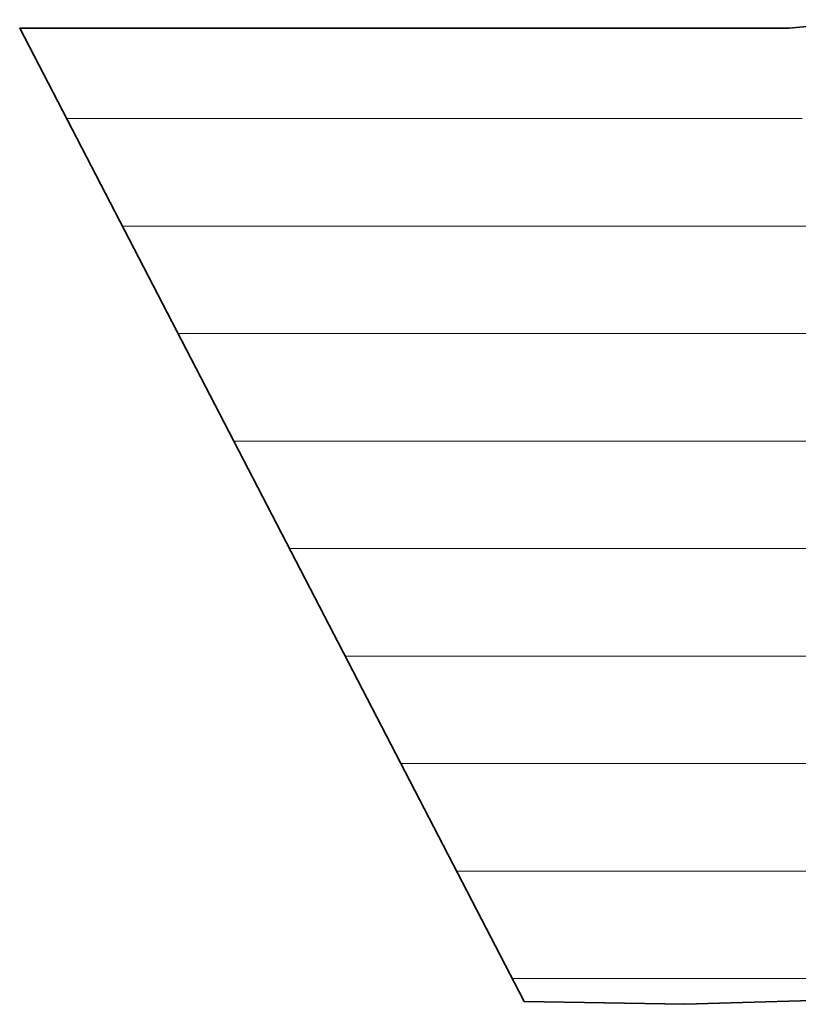
# Model space of a CAD drawing. Units: millimetres. Extents: x 59 to 11996, y 24 to 8424.
# Drawn here: x 8295 to 8346, y 362 to 426 of the extents above; entities that cross this region are included whole.
import ezdxf

# ---------------------------------------------------------------- set-up
doc = ezdxf.new("R2010")
doc.units = ezdxf.units.MM
doc.header["$MEASUREMENT"] = 0
doc.layers.add('(1) Shape lines', color=7, linetype='Continuous', lineweight=35)
doc.layers.add('(9) Sheet', color=7, linetype='Continuous', lineweight=35)

# ---------------------------------------------------------------- blocks, each defined once
blk = doc.blocks.new('HATCH_7_af2f8a9c-1ded-47c0-88c8-237353146b69')
at = {"layer": '(1) Shape lines', "color": 0, "lineweight": 9}
blk.add_line((8300.235, 420), (8298.439, 420), dxfattribs=at)
blk = doc.blocks.new('HATCH_10_de193960-1c51-4fd7-a3eb-3a683461ce48')
at = {"layer": '(1) Shape lines', "color": 0, "lineweight": 9}
for p, q in [((8301.436, 420), (8300.235, 420)), ((8302.864, 413), (8302.068, 413))]:
    blk.add_line(p, q, dxfattribs=at)
blk = doc.blocks.new('HATCH_11_87331dce-9a14-4469-a465-a757629cf744')
at = {"layer": '(1) Shape lines', "color": 0, "lineweight": 9}
for p, q in [((8303.381, 420), (8301.436, 420)), ((8303.381, 413), (8302.864, 413))]:
    blk.add_line(p, q, dxfattribs=at)
blk = doc.blocks.new('HATCH_14_2b40c152-e373-44e6-9ca1-fa9f77f8d603')
at = {"layer": '(1) Shape lines', "color": 0, "lineweight": 9}
for p, q in [((8303.668, 420), (8303.381, 420)), ((8304.009, 413), (8303.381, 413))]:
    blk.add_line(p, q, dxfattribs=at)
blk = doc.blocks.new('HATCH_15_d38f45a6-c6c3-4756-930c-be2edfd8d24f')
at = {"layer": '(1) Shape lines', "color": 0, "lineweight": 9}
for p, q in [((8304.211, 420), (8303.668, 420)), ((8304.211, 413), (8304.009, 413))]:
    blk.add_line(p, q, dxfattribs=at)
blk = doc.blocks.new('HATCH_19_0d14aea7-d799-4c86-affd-d56ab214ccb5')
at = {"layer": '(1) Shape lines', "color": 0, "lineweight": 9}
for p, q in [((8304.367, 420), (8304.211, 420)), ((8304.554, 413), (8304.211, 413))]:
    blk.add_line(p, q, dxfattribs=at)
blk = doc.blocks.new('HATCH_20_ce847bc7-d831-438a-9e63-3a65e82c1cab')
at = {"layer": '(1) Shape lines', "color": 0, "lineweight": 9}
for p, q in [((8304.688, 420), (8304.367, 420)), ((8304.688, 413), (8304.554, 413))]:
    blk.add_line(p, q, dxfattribs=at)
blk = doc.blocks.new('HATCH_25_f05d8411-e080-4c86-a766-31c9f203e190')
at = {"layer": '(1) Shape lines', "color": 0, "lineweight": 9}
for p, q in [((8305.288, 420), (8304.688, 420)), ((8306.002, 413), (8304.688, 413)), ((8306.715, 406), (8305.697, 406))]:
    blk.add_line(p, q, dxfattribs=at)
blk = doc.blocks.new('HATCH_26_84723e7b-3ed5-4dd7-8a81-2db67389283b')
at = {"layer": '(1) Shape lines', "color": 0, "lineweight": 9}
for p, q in [((8306.965, 420), (8305.288, 420)), ((8306.965, 413), (8306.002, 413)), ((8306.965, 406), (8306.715, 406))]:
    blk.add_line(p, q, dxfattribs=at)
blk = doc.blocks.new('HATCH_31_7d787e13-8340-4b0e-afce-387de8340757')
at = {"layer": '(1) Shape lines', "color": 0, "lineweight": 9}
for p, q in [((8307.29, 420), (8306.965, 420)), ((8307.678, 413), (8306.965, 413)), ((8308.065, 406), (8306.965, 406))]:
    blk.add_line(p, q, dxfattribs=at)
blk = doc.blocks.new('HATCH_32_89738dc6-ca1a-4b2a-95f9-2173aad62ae2')
at = {"layer": '(1) Shape lines', "color": 0, "lineweight": 9}
for p, q in [((8308.348, 420), (8307.29, 420)), ((8308.348, 413), (8307.678, 413)), ((8308.348, 406), (8308.065, 406))]:
    blk.add_line(p, q, dxfattribs=at)
blk = doc.blocks.new('HATCH_37_f3d7e28a-6083-4437-99be-2ec0234bf44f')
at = {"layer": '(1) Shape lines', "color": 0, "lineweight": 9}
for p, q in [((8308.934, 420), (8308.348, 420)), ((8309.631, 413), (8308.348, 413)), ((8310.328, 406), (8308.348, 406)), ((8311.025, 399), (8309.326, 399))]:
    blk.add_line(p, q, dxfattribs=at)
blk = doc.blocks.new('HATCH_38_234fe03b-2be4-4251-b3cd-6b12ca6c347f')
at = {"layer": '(1) Shape lines', "color": 0, "lineweight": 9}
for p, q in [((8311.428, 420), (8308.934, 420)), ((8311.428, 413), (8309.631, 413)), ((8311.428, 406), (8310.328, 406)), ((8311.428, 399), (8311.025, 399))]:
    blk.add_line(p, q, dxfattribs=at)
blk = doc.blocks.new('HATCH_43_7baed3c2-cd87-4e41-85f5-8681cef7c4df')
at = {"layer": '(1) Shape lines', "color": 0, "lineweight": 9}
for p, q in [((8311.648, 420), (8311.428, 420)), ((8311.91, 413), (8311.428, 413)), ((8312.172, 406), (8311.428, 406)), ((8312.433, 399), (8311.428, 399))]:
    blk.add_line(p, q, dxfattribs=at)
blk = doc.blocks.new('HATCH_44_d2bc7da5-e845-46aa-b172-c348798de117')
at = {"layer": '(1) Shape lines', "color": 0, "lineweight": 9}
for p, q in [((8312.675, 420), (8311.648, 420)), ((8312.675, 413), (8311.91, 413)), ((8312.675, 406), (8312.172, 406)), ((8312.675, 399), (8312.433, 399))]:
    blk.add_line(p, q, dxfattribs=at)
blk = doc.blocks.new('HATCH_49_0fa5f34a-1008-475f-917a-f0bcbc970a61')
at = {"layer": '(1) Shape lines', "color": 0, "lineweight": 9}
for p, q in [((8312.88, 420), (8312.675, 420)), ((8313.125, 413), (8312.675, 413)), ((8313.369, 406), (8312.675, 406)), ((8313.614, 399), (8312.675, 399)), ((8313.858, 392), (8312.955, 392))]:
    blk.add_line(p, q, dxfattribs=at)
blk = doc.blocks.new('HATCH_50_8ef37773-300a-44b9-b620-c76cc2ea36a3')
at = {"layer": '(1) Shape lines', "color": 0, "lineweight": 9}
for p, q in [((8313.923, 420), (8312.88, 420)), ((8313.923, 413), (8313.125, 413)), ((8313.923, 406), (8313.369, 406)), ((8313.923, 399), (8313.614, 399)), ((8313.923, 392), (8313.858, 392))]:
    blk.add_line(p, q, dxfattribs=at)
blk = doc.blocks.new('HATCH_55_9c46edfa-aacb-4ee5-8e9b-a9f741e684a0')
at = {"layer": '(1) Shape lines', "color": 0, "lineweight": 9}
for p, q in [((8313.95, 420), (8313.923, 420)), ((8313.982, 413), (8313.923, 413)), ((8314.014, 406), (8313.923, 406)), ((8314.046, 399), (8313.923, 399)), ((8314.077, 392), (8313.923, 392))]:
    blk.add_line(p, q, dxfattribs=at)
blk = doc.blocks.new('HATCH_56_e149b217-0991-45ef-8d2c-7bd56aa675d0')
at = {"layer": '(1) Shape lines', "color": 0, "lineweight": 9}
for p, q in [((8314.087, 420), (8313.95, 420)), ((8314.087, 413), (8313.982, 413)), ((8314.087, 406), (8314.014, 406)), ((8314.087, 399), (8314.046, 399)), ((8314.087, 392), (8314.077, 392))]:
    blk.add_line(p, q, dxfattribs=at)
blk = doc.blocks.new('HATCH_61_048fb36e-8b33-49d0-b1a5-701f9cee821b')
at = {"layer": '(1) Shape lines', "color": 0, "lineweight": 9}
for p, q in [((8314.545, 420), (8314.087, 420)), ((8315.089, 413), (8314.087, 413)), ((8315.634, 406), (8314.087, 406)), ((8316.178, 399), (8314.087, 399)), ((8316.723, 392), (8314.087, 392)), ((8317.267, 385), (8316.584, 385))]:
    blk.add_line(p, q, dxfattribs=at)
blk = doc.blocks.new('HATCH_62_b256e8a0-baee-4afc-9ea8-b55ddc5eb954')
at = {"layer": '(1) Shape lines', "color": 0, "lineweight": 9}
for p, q in [((8317.388, 420), (8314.545, 420)), ((8317.388, 413), (8315.089, 413)), ((8317.388, 406), (8315.634, 406)), ((8317.388, 399), (8316.178, 399)), ((8317.388, 392), (8316.723, 392)), ((8317.388, 385), (8317.267, 385))]:
    blk.add_line(p, q, dxfattribs=at)
blk = doc.blocks.new('HATCH_67_26b07157-7883-4302-a986-96f46d4aeab4')
at = {"layer": '(1) Shape lines', "color": 0, "lineweight": 9}
for p, q in [((8317.417, 420), (8317.388, 420)), ((8317.451, 413), (8317.388, 413)), ((8317.485, 406), (8317.388, 406)), ((8317.52, 399), (8317.388, 399)), ((8317.554, 392), (8317.388, 392)), ((8317.589, 385), (8317.388, 385))]:
    blk.add_line(p, q, dxfattribs=at)
blk = doc.blocks.new('HATCH_68_768edbfa-9b04-4bc1-9ea4-bd12936d62b3')
at = {"layer": '(1) Shape lines', "color": 0, "lineweight": 9}
for p, q in [((8317.599, 420), (8317.417, 420)), ((8317.599, 413), (8317.451, 413)), ((8317.599, 406), (8317.485, 406)), ((8317.599, 399), (8317.52, 399)), ((8317.599, 392), (8317.554, 392)), ((8317.599, 385), (8317.589, 385))]:
    blk.add_line(p, q, dxfattribs=at)
blk = doc.blocks.new('HATCH_73_edae3422-2c2c-4467-8626-057e9d8db1de')
at = {"layer": '(1) Shape lines', "color": 0, "lineweight": 9}
for p, q in [((8317.68, 420), (8317.599, 420)), ((8317.776, 413), (8317.599, 413)), ((8317.873, 406), (8317.599, 406)), ((8317.97, 399), (8317.599, 399)), ((8318.066, 392), (8317.599, 392)), ((8318.163, 385), (8317.599, 385))]:
    blk.add_line(p, q, dxfattribs=at)
blk = doc.blocks.new('HATCH_74_6e94851f-3b02-4c4b-a952-dd9eb321ed2e')
at = {"layer": '(1) Shape lines', "color": 0, "lineweight": 9}
for p, q in [((8318.206, 420), (8317.68, 420)), ((8318.206, 413), (8317.776, 413)), ((8318.206, 406), (8317.873, 406)), ((8318.206, 399), (8317.97, 399)), ((8318.206, 392), (8318.066, 392)), ((8318.206, 385), (8318.163, 385))]:
    blk.add_line(p, q, dxfattribs=at)
blk = doc.blocks.new('HATCH_79_ab05db58-4986-4d2b-acfc-04f82c592b3e')
at = {"layer": '(1) Shape lines', "color": 0, "lineweight": 9}
for p, q in [((8318.876, 420), (8318.206, 420)), ((8319.673, 413), (8318.206, 413)), ((8320.47, 406), (8318.206, 406)), ((8321.267, 399), (8318.206, 399)), ((8322.064, 392), (8318.206, 392)), ((8322.861, 385), (8318.206, 385)), ((8323.658, 378), (8320.213, 378)), ((8324.455, 371), (8323.842, 371))]:
    blk.add_line(p, q, dxfattribs=at)
blk = doc.blocks.new('HATCH_80_d088c4d0-a38c-48f1-8235-c2091de2438d')
at = {"layer": '(1) Shape lines', "color": 0, "lineweight": 9}
for p, q in [((8324.628, 420), (8318.876, 420)), ((8324.628, 413), (8319.673, 413)), ((8324.628, 406), (8320.47, 406)), ((8324.628, 399), (8321.267, 399)), ((8324.628, 392), (8322.064, 392)), ((8324.628, 385), (8322.861, 385)), ((8324.628, 378), (8323.658, 378)), ((8324.628, 371), (8324.455, 371))]:
    blk.add_line(p, q, dxfattribs=at)
blk = doc.blocks.new('HATCH_85_5c9ae2de-5d94-4988-9924-5482a782625d')
at = {"layer": '(1) Shape lines', "color": 0, "lineweight": 9}
for p, q in [((8324.803, 420), (8324.628, 420)), ((8325.01, 413), (8324.628, 413)), ((8325.217, 406), (8324.628, 406)), ((8325.425, 399), (8324.628, 399)), ((8325.632, 392), (8324.628, 392)), ((8325.84, 385), (8324.628, 385)), ((8326.047, 378), (8324.628, 378)), ((8326.255, 371), (8324.628, 371))]:
    blk.add_line(p, q, dxfattribs=at)
blk = doc.blocks.new('HATCH_86_45f0e778-d3c8-491f-8ec9-bc07949f54b6')
at = {"layer": '(1) Shape lines', "color": 0, "lineweight": 9}
for p, q in [((8326.401, 420), (8324.803, 420)), ((8326.401, 413), (8325.01, 413)), ((8326.401, 406), (8325.217, 406)), ((8326.401, 399), (8325.425, 399)), ((8326.401, 392), (8325.632, 392)), ((8326.401, 385), (8325.84, 385)), ((8326.401, 378), (8326.047, 378)), ((8326.401, 371), (8326.255, 371))]:
    blk.add_line(p, q, dxfattribs=at)
blk = doc.blocks.new('HATCH_93_7b429e82-5466-4d6e-a362-9e39bccc60f3')
at = {"layer": '(1) Shape lines', "color": 0, "lineweight": 9}
for p, q in [((8326.448, 420), (8326.401, 420)), ((8326.504, 413), (8326.401, 413)), ((8326.56, 406), (8326.401, 406)), ((8326.616, 399), (8326.401, 399)), ((8326.672, 392), (8326.401, 392)), ((8326.729, 385), (8326.401, 385)), ((8326.785, 378), (8326.401, 378)), ((8326.841, 371), (8326.401, 371))]:
    blk.add_line(p, q, dxfattribs=at)
blk = doc.blocks.new('HATCH_94_deddbb3b-ac05-4250-b132-0e8bdf4d51be')
at = {"layer": '(1) Shape lines', "color": 0, "lineweight": 9}
for p, q in [((8326.888, 420), (8326.448, 420)), ((8326.888, 413), (8326.504, 413)), ((8326.888, 406), (8326.56, 406)), ((8326.888, 399), (8326.616, 399)), ((8326.888, 392), (8326.672, 392)), ((8326.888, 385), (8326.729, 385)), ((8326.888, 378), (8326.785, 378)), ((8326.888, 371), (8326.841, 371))]:
    blk.add_line(p, q, dxfattribs=at)
blk = doc.blocks.new('HATCH_101_488c2095-fa58-4055-b112-31b023352757')
at = {"layer": '(1) Shape lines', "color": 0, "lineweight": 9}
for p, q in [((8327.002, 420), (8326.888, 420)), ((8327.138, 413), (8326.888, 413)), ((8327.274, 406), (8326.888, 406)), ((8327.41, 399), (8326.888, 399)), ((8327.546, 392), (8326.888, 392)), ((8327.681, 385), (8326.888, 385)), ((8327.817, 378), (8326.888, 378)), ((8327.953, 371), (8326.888, 371)), ((8328.089, 364), (8327.471, 364))]:
    blk.add_line(p, q, dxfattribs=at)
blk = doc.blocks.new('HATCH_102_c3b12e98-f035-4462-8f6f-9b242f182bcc')
at = {"layer": '(1) Shape lines', "color": 0, "lineweight": 9}
for p, q in [((8328.113, 420), (8327.002, 420)), ((8328.113, 413), (8327.138, 413)), ((8328.113, 406), (8327.274, 406)), ((8328.113, 399), (8327.41, 399)), ((8328.113, 392), (8327.546, 392)), ((8328.113, 385), (8327.681, 385)), ((8328.113, 378), (8327.817, 378)), ((8328.113, 371), (8327.953, 371)), ((8328.113, 364), (8328.089, 364))]:
    blk.add_line(p, q, dxfattribs=at)
blk = doc.blocks.new('HATCH_109_7168a458-999d-4847-b2b1-d4513889c7d1')
at = {"layer": '(1) Shape lines', "color": 0, "lineweight": 9}
for p, q in [((8328.125, 420), (8328.113, 420)), ((8328.139, 413), (8328.113, 413)), ((8328.152, 406), (8328.113, 406)), ((8328.166, 399), (8328.113, 399)), ((8328.18, 392), (8328.113, 392)), ((8328.194, 385), (8328.113, 385)), ((8328.208, 378), (8328.113, 378)), ((8328.222, 371), (8328.113, 371)), ((8328.235, 364), (8328.113, 364))]:
    blk.add_line(p, q, dxfattribs=at)
blk = doc.blocks.new('HATCH_110_59d178d9-1bd3-4631-bbd3-5f857a21ebed')
at = {"layer": '(1) Shape lines', "color": 0, "lineweight": 9}
for p, q in [((8328.238, 420), (8328.125, 420)), ((8328.238, 413), (8328.139, 413)), ((8328.238, 406), (8328.152, 406)), ((8328.238, 399), (8328.166, 399)), ((8328.238, 392), (8328.18, 392)), ((8328.238, 385), (8328.194, 385)), ((8328.238, 378), (8328.208, 378)), ((8328.238, 371), (8328.222, 371)), ((8328.238, 364), (8328.235, 364))]:
    blk.add_line(p, q, dxfattribs=at)
blk = doc.blocks.new('HATCH_117_15b70909-f81e-4c97-9fc0-9f2ab2b86aa0')
at = {"layer": '(1) Shape lines', "color": 0, "lineweight": 9}
for p, q in [((8328.536, 420), (8328.238, 420)), ((8328.889, 413), (8328.238, 413)), ((8329.243, 406), (8328.238, 406)), ((8329.596, 399), (8328.238, 399)), ((8329.95, 392), (8328.238, 392)), ((8330.303, 385), (8328.238, 385)), ((8330.657, 378), (8328.238, 378)), ((8331.01, 371), (8328.238, 371)), ((8331.364, 364), (8328.238, 364))]:
    blk.add_line(p, q, dxfattribs=at)
blk = doc.blocks.new('HATCH_118_46079fea-3918-4320-aa9f-8f021449081d')
at = {"layer": '(1) Shape lines', "color": 0, "lineweight": 9}
for p, q in [((8331.442, 420), (8328.536, 420)), ((8331.442, 413), (8328.889, 413)), ((8331.442, 406), (8329.243, 406)), ((8331.442, 399), (8329.596, 399)), ((8331.442, 392), (8329.95, 392)), ((8331.442, 385), (8330.303, 385)), ((8331.442, 378), (8330.657, 378)), ((8331.442, 371), (8331.01, 371)), ((8331.442, 364), (8331.364, 364))]:
    blk.add_line(p, q, dxfattribs=at)
blk = doc.blocks.new('HATCH_125_c0c263e6-9532-4c5e-b1fd-db9508c16b8b')
at = {"layer": '(1) Shape lines', "color": 0, "lineweight": 9}
for p, q in [((8331.58, 420), (8331.442, 420)), ((8331.745, 413), (8331.442, 413)), ((8331.91, 406), (8331.442, 406)), ((8332.075, 399), (8331.442, 399)), ((8332.24, 392), (8331.442, 392)), ((8332.405, 385), (8331.442, 385)), ((8332.569, 378), (8331.442, 378)), ((8332.734, 371), (8331.442, 371)), ((8332.899, 364), (8331.442, 364))]:
    blk.add_line(p, q, dxfattribs=at)
blk = doc.blocks.new('HATCH_126_5e079d7b-69e0-4476-b344-b7d07bb21c62')
at = {"layer": '(1) Shape lines', "color": 0, "lineweight": 9}
for p, q in [((8332.936, 420), (8331.58, 420)), ((8332.936, 413), (8331.745, 413)), ((8332.936, 406), (8331.91, 406)), ((8332.936, 399), (8332.075, 399)), ((8332.936, 392), (8332.24, 392)), ((8332.936, 385), (8332.405, 385)), ((8332.936, 378), (8332.569, 378)), ((8332.936, 371), (8332.734, 371)), ((8332.936, 364), (8332.899, 364))]:
    blk.add_line(p, q, dxfattribs=at)
blk = doc.blocks.new('HATCH_133_04e9a2f2-44b7-4905-b75b-a70376549a5a')
at = {"layer": '(1) Shape lines', "color": 0, "lineweight": 9}
for p, q in [((8333.469, 420), (8332.936, 420)), ((8334.103, 413), (8332.936, 413)), ((8334.736, 406), (8332.936, 406)), ((8335.37, 399), (8332.936, 399)), ((8336.004, 392), (8332.936, 392)), ((8336.637, 385), (8332.936, 385)), ((8337.271, 378), (8332.936, 378)), ((8337.905, 371), (8332.936, 371)), ((8338.538, 364), (8332.936, 364))]:
    blk.add_line(p, q, dxfattribs=at)
blk = doc.blocks.new('HATCH_134_b080777c-8710-4a68-8d7d-7107a405b593')
at = {"layer": '(1) Shape lines', "color": 0, "lineweight": 9}
for p, q in [((8338.69, 420), (8333.469, 420)), ((8338.69, 413), (8334.103, 413)), ((8338.69, 406), (8334.736, 406)), ((8338.69, 399), (8335.37, 399)), ((8338.69, 392), (8336.004, 392)), ((8338.69, 385), (8336.637, 385)), ((8338.69, 378), (8337.271, 378)), ((8338.69, 371), (8337.905, 371)), ((8338.69, 364), (8338.538, 364))]:
    blk.add_line(p, q, dxfattribs=at)
blk = doc.blocks.new('HATCH_140_030c0d7d-3210-46e7-9eb9-775aee193b7d')
at = {"layer": '(1) Shape lines', "color": 0, "lineweight": 9}
for p, q in [((8338.964, 420), (8338.69, 420)), ((8339.291, 413), (8338.69, 413)), ((8339.617, 406), (8338.69, 406)), ((8339.944, 399), (8338.69, 399)), ((8340.271, 392), (8338.69, 392)), ((8340.597, 385), (8338.69, 385)), ((8340.924, 378), (8338.69, 378)), ((8341.25, 371), (8338.69, 371)), ((8341.577, 364), (8338.69, 364))]:
    blk.add_line(p, q, dxfattribs=at)
blk = doc.blocks.new('HATCH_141_ef1245ae-9607-4cad-96de-eb9eb130e0c0')
at = {"layer": '(1) Shape lines', "color": 0, "lineweight": 9}
for p, q in [((8341.647, 420), (8338.964, 420)), ((8341.647, 413), (8339.291, 413)), ((8341.647, 406), (8339.617, 406)), ((8341.647, 399), (8339.944, 399)), ((8341.647, 392), (8340.271, 392)), ((8341.647, 385), (8340.597, 385)), ((8341.647, 378), (8340.924, 378)), ((8341.647, 371), (8341.25, 371)), ((8341.647, 364), (8341.577, 364))]:
    blk.add_line(p, q, dxfattribs=at)
blk = doc.blocks.new('HATCH_146_948e6a8c-45ba-47ce-bcc6-42c7df64c2ce')
at = {"layer": '(1) Shape lines', "color": 0, "lineweight": 9}
for p, q in [((8341.798, 420), (8341.647, 420)), ((8341.979, 413), (8341.647, 413)), ((8342.159, 406), (8341.647, 406)), ((8342.339, 399), (8341.647, 399)), ((8342.519, 392), (8341.647, 392)), ((8342.699, 385), (8341.647, 385)), ((8342.88, 378), (8341.647, 378)), ((8343.06, 371), (8341.647, 371)), ((8343.24, 364), (8341.647, 364))]:
    blk.add_line(p, q, dxfattribs=at)
blk = doc.blocks.new('HATCH_147_556f6d19-bcc4-49d2-8c74-3a019edbbfcc')
at = {"layer": '(1) Shape lines', "color": 0, "lineweight": 9}
for p, q in [((8343.276, 420), (8341.798, 420)), ((8343.276, 413), (8341.979, 413)), ((8343.276, 406), (8342.159, 406)), ((8343.276, 399), (8342.339, 399)), ((8343.276, 392), (8342.519, 392)), ((8343.276, 385), (8342.699, 385)), ((8343.276, 378), (8342.88, 378)), ((8343.276, 371), (8343.06, 371)), ((8343.276, 364), (8343.24, 364))]:
    blk.add_line(p, q, dxfattribs=at)
blk = doc.blocks.new('HATCH_151_2c99176f-46bc-4ee0-bebd-edb766d05f0e')
at = {"layer": '(1) Shape lines', "color": 0, "lineweight": 9}
for p, q in [((8343.299, 420), (8343.276, 420)), ((8343.327, 413), (8343.276, 413)), ((8343.354, 406), (8343.276, 406)), ((8343.381, 399), (8343.276, 399)), ((8343.408, 392), (8343.276, 392)), ((8343.436, 385), (8343.276, 385)), ((8343.463, 378), (8343.276, 378)), ((8343.49, 371), (8343.276, 371)), ((8343.518, 364), (8343.276, 364))]:
    blk.add_line(p, q, dxfattribs=at)
blk = doc.blocks.new('HATCH_152_77803f70-34cb-417b-ae5f-a9eff1fccd78')
at = {"layer": '(1) Shape lines', "color": 0, "lineweight": 9}
for p, q in [((8343.523, 420), (8343.299, 420)), ((8343.523, 413), (8343.327, 413)), ((8343.523, 406), (8343.354, 406)), ((8343.523, 399), (8343.381, 399)), ((8343.523, 392), (8343.408, 392)), ((8343.523, 385), (8343.436, 385)), ((8343.523, 378), (8343.463, 378)), ((8343.523, 371), (8343.49, 371)), ((8343.523, 364), (8343.518, 364))]:
    blk.add_line(p, q, dxfattribs=at)
blk = doc.blocks.new('HATCH_155_654504e2-966d-496b-a6f2-e27cf0b7c697')
at = {"layer": '(1) Shape lines', "color": 0, "lineweight": 9}
for p, q in [((8343.707, 420), (8343.523, 420)), ((8343.926, 413), (8343.523, 413)), ((8344.146, 406), (8343.523, 406)), ((8344.365, 399), (8343.523, 399)), ((8344.584, 392), (8343.523, 392)), ((8344.803, 385), (8343.523, 385)), ((8345.022, 378), (8343.523, 378)), ((8345.241, 371), (8343.523, 371)), ((8345.461, 364), (8343.523, 364))]:
    blk.add_line(p, q, dxfattribs=at)
blk = doc.blocks.new('HATCH_156_f7a03650-00f6-4ce6-882c-f56b1086c2c8')
at = {"layer": '(1) Shape lines', "color": 0, "lineweight": 9}
for p, q in [((8345.5, 420), (8343.707, 420)), ((8345.5, 413), (8343.926, 413)), ((8345.5, 406), (8344.146, 406)), ((8345.5, 399), (8344.365, 399)), ((8345.5, 392), (8344.584, 392)), ((8345.5, 385), (8344.803, 385)), ((8345.5, 378), (8345.022, 378)), ((8345.5, 371), (8345.241, 371)), ((8345.5, 364), (8345.461, 364))]:
    blk.add_line(p, q, dxfattribs=at)
blk = doc.blocks.new('HATCH_159_6693736f-86ff-4b56-8207-fcdbf4e256ec')
at = {"layer": '(1) Shape lines', "color": 0, "lineweight": 9}
for p, q in [((8346.345, 420), (8345.5, 420)), ((8347.349, 413), (8345.5, 413)), ((8348.353, 406), (8345.5, 406)), ((8349.358, 399), (8345.5, 399)), ((8350.362, 392), (8345.5, 392)), ((8351.366, 385), (8345.5, 385)), ((8352.37, 378), (8345.5, 378)), ((8353.375, 371), (8345.5, 371)), ((8354.379, 364), (8345.5, 364))]:
    blk.add_line(p, q, dxfattribs=at)
blk = doc.blocks.new('GROUP_0_5dfb0886-68f6-4d08-8e82-86ad87b5b3f9')
at = {"layer": '(9) Sheet', "color": 7, "linetype": 'Continuous', "lineweight": 35, "ltscale": 20}
blk.add_lwpolyline([(8351.289, 426.438), (8345.5, 425.886), (8295.388, 425.886), (8328.238, 362.519), (8338.69, 362.326), (8349.984, 362.661)], dxfattribs=at)
at = {"layer": '(1) Shape lines', "color": 154, "linetype": 'ByBlock'}
for name in ['HATCH_7_af2f8a9c-1ded-47c0-88c8-237353146b69', 'HATCH_10_de193960-1c51-4fd7-a3eb-3a683461ce48', 'HATCH_11_87331dce-9a14-4469-a465-a757629cf744', 'HATCH_14_2b40c152-e373-44e6-9ca1-fa9f77f8d603', 'HATCH_15_d38f45a6-c6c3-4756-930c-be2edfd8d24f', 'HATCH_19_0d14aea7-d799-4c86-affd-d56ab214ccb5', 'HATCH_20_ce847bc7-d831-438a-9e63-3a65e82c1cab', 'HATCH_25_f05d8411-e080-4c86-a766-31c9f203e190', 'HATCH_26_84723e7b-3ed5-4dd7-8a81-2db67389283b', 'HATCH_31_7d787e13-8340-4b0e-afce-387de8340757', 'HATCH_32_89738dc6-ca1a-4b2a-95f9-2173aad62ae2', 'HATCH_37_f3d7e28a-6083-4437-99be-2ec0234bf44f', 'HATCH_38_234fe03b-2be4-4251-b3cd-6b12ca6c347f', 'HATCH_43_7baed3c2-cd87-4e41-85f5-8681cef7c4df', 'HATCH_44_d2bc7da5-e845-46aa-b172-c348798de117', 'HATCH_49_0fa5f34a-1008-475f-917a-f0bcbc970a61', 'HATCH_50_8ef37773-300a-44b9-b620-c76cc2ea36a3', 'HATCH_55_9c46edfa-aacb-4ee5-8e9b-a9f741e684a0', 'HATCH_56_e149b217-0991-45ef-8d2c-7bd56aa675d0', 'HATCH_61_048fb36e-8b33-49d0-b1a5-701f9cee821b', 'HATCH_62_b256e8a0-baee-4afc-9ea8-b55ddc5eb954', 'HATCH_67_26b07157-7883-4302-a986-96f46d4aeab4', 'HATCH_68_768edbfa-9b04-4bc1-9ea4-bd12936d62b3', 'HATCH_73_edae3422-2c2c-4467-8626-057e9d8db1de', 'HATCH_74_6e94851f-3b02-4c4b-a952-dd9eb321ed2e', 'HATCH_79_ab05db58-4986-4d2b-acfc-04f82c592b3e', 'HATCH_80_d088c4d0-a38c-48f1-8235-c2091de2438d', 'HATCH_85_5c9ae2de-5d94-4988-9924-5482a782625d', 'HATCH_86_45f0e778-d3c8-491f-8ec9-bc07949f54b6', 'HATCH_93_7b429e82-5466-4d6e-a362-9e39bccc60f3', 'HATCH_94_deddbb3b-ac05-4250-b132-0e8bdf4d51be', 'HATCH_101_488c2095-fa58-4055-b112-31b023352757', 'HATCH_102_c3b12e98-f035-4462-8f6f-9b242f182bcc', 'HATCH_109_7168a458-999d-4847-b2b1-d4513889c7d1', 'HATCH_110_59d178d9-1bd3-4631-bbd3-5f857a21ebed', 'HATCH_117_15b70909-f81e-4c97-9fc0-9f2ab2b86aa0', 'HATCH_118_46079fea-3918-4320-aa9f-8f021449081d', 'HATCH_125_c0c263e6-9532-4c5e-b1fd-db9508c16b8b', 'HATCH_126_5e079d7b-69e0-4476-b344-b7d07bb21c62', 'HATCH_133_04e9a2f2-44b7-4905-b75b-a70376549a5a', 'HATCH_134_b080777c-8710-4a68-8d7d-7107a405b593', 'HATCH_140_030c0d7d-3210-46e7-9eb9-775aee193b7d', 'HATCH_141_ef1245ae-9607-4cad-96de-eb9eb130e0c0', 'HATCH_146_948e6a8c-45ba-47ce-bcc6-42c7df64c2ce', 'HATCH_147_556f6d19-bcc4-49d2-8c74-3a019edbbfcc', 'HATCH_151_2c99176f-46bc-4ee0-bebd-edb766d05f0e', 'HATCH_152_77803f70-34cb-417b-ae5f-a9eff1fccd78', 'HATCH_155_654504e2-966d-496b-a6f2-e27cf0b7c697', 'HATCH_156_f7a03650-00f6-4ce6-882c-f56b1086c2c8', 'HATCH_159_6693736f-86ff-4b56-8207-fcdbf4e256ec']:
    blk.add_blockref(name, (0, 0), dxfattribs=at)

msp = doc.modelspace()

# ---------------------------------------------------------------- block references
at = {"color": 7, "linetype": 'ByBlock'}
msp.add_blockref('GROUP_0_5dfb0886-68f6-4d08-8e82-86ad87b5b3f9', (0, 0), dxfattribs=at)

doc.saveas('drawing.dxf')
